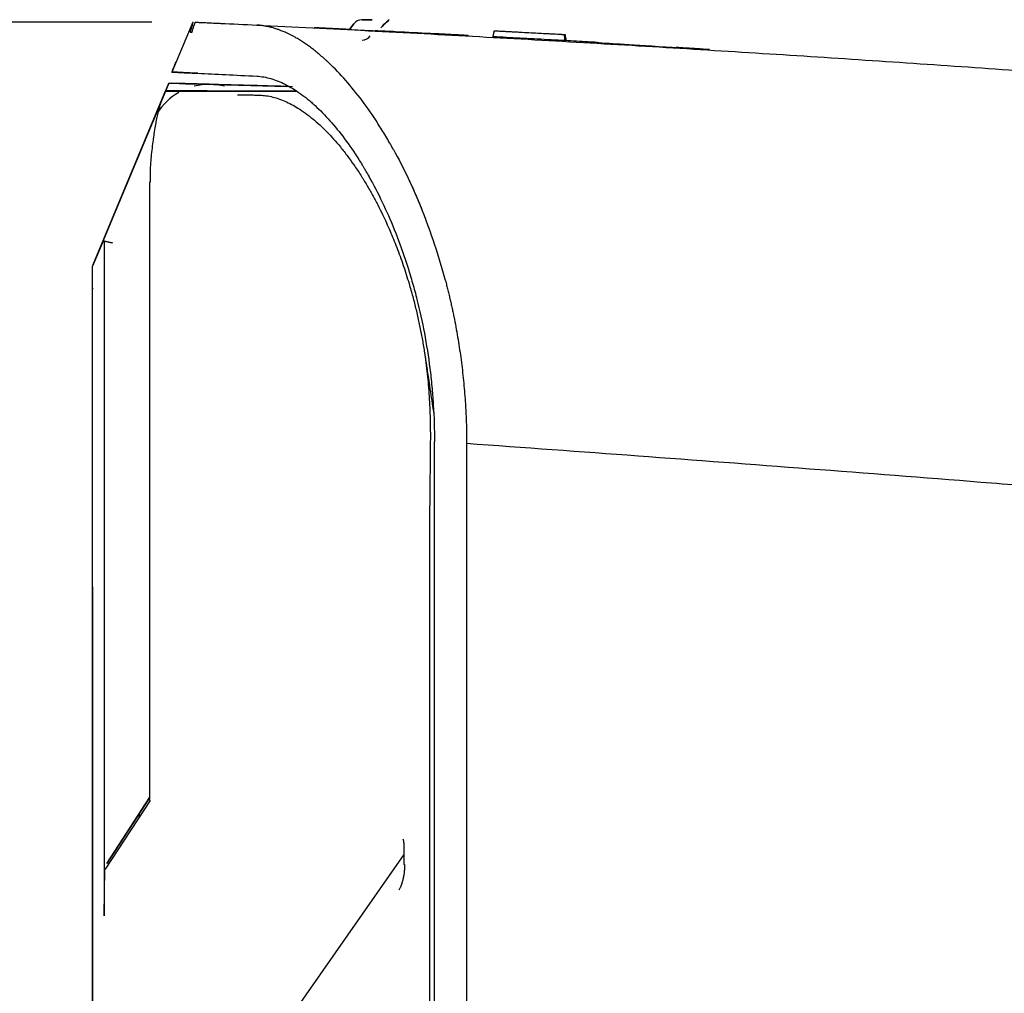
# Model space of a CAD drawing. Units: millimetres. Extents: x 51 to 976, y 372 to 830.
# Drawn here: x 879 to 903, y 533 to 557 of the extents above; entities that cross this region are included whole.
import ezdxf

# ---------------------------------------------------------------- set-up
doc = ezdxf.new("R2010")
doc.units = ezdxf.units.MM
doc.layers.add('1', color=7, linetype='Continuous', true_color=0xffffff)
doc.dimstyles.get("Standard").update_dxf_attribs({"dimtxt": 4, "dimasz": 0.18, "dimexe": 1, "dimexo": 1, "dimgap": 1, "dimtad": 0, "dimtih": 1, "dimtoh": 1, "dimlfac": 2, "dimzin": 0, "dimdsep": 46, "dimtxsty": 'Standard', "dimcen": 0.09, "dimadec": 0, "dimazin": 0, "dimtfac": 1, "dimtofl": 0, "dimtmove": 0, "dimatfit": 3, "dimfxl": 1, "dimtolj": 1, "dimtzin": 0, "dimarcsym": 0})

# ---------------------------------------------------------------- blocks, each defined once
blk = doc.blocks.new('*D7')
at = {"color": 0, "lineweight": -2}
for p, q in [((882.529, 556.615), (802.104, 556.615)), ((803.104, 556.435), (803.104, 485.346)), ((803.104, 408.257), (803.104, 479.346)), ((880.066, 408.077), (802.104, 408.077))]:
    blk.add_line(p, q, dxfattribs=at)
at = {"color": 0, "lineweight": 18}
for points in [[(803.074, 556.435), (803.134, 556.435), (803.104, 556.615)], [(803.074, 408.257), (803.134, 408.257), (803.104, 408.077)]]:
    blk.add_solid(points, dxfattribs=at)
at = {"layer": 'Defpoints', "color": 0, "lineweight": 18}
for p in [(803.104, 556.615), (883.529, 556.615), (881.066, 408.077)]:
    blk.add_point(p, dxfattribs=at)
at = {"color": 0, "lineweight": 18, "insert": (803.104, 482.346), "char_height": 4, "attachment_point": 5}
blk.add_mtext('\\A1;297', dxfattribs=at)

msp = doc.modelspace()

# ---------------------------------------------------------------- linework, layer by layer
at = {"layer": '1'}
for p, q in [((883.5275, 556.6147), (883.016, 555.3872)), ((883.5275, 556.6147), (883.5276, 556.6151)), ((883.5277, 556.6152), (883.5277, 556.6152)), ((883.5279, 556.6152), (883.5278, 556.6148)), ((883.5278, 556.6148), (883.5288, 556.6147)), ((887.4789, 556.5746), (887.3697, 556.4323)), ((887.3698, 556.4323), (887.4789, 556.5744)), ((887.9103, 556.6722), (887.6662, 556.6722)), ((887.9231, 556.6724), (887.6773, 556.6724)), ((887.6773, 556.6723), (887.9231, 556.6723)), ((887.9231, 556.6723), (887.9231, 556.6724)), ((890.9143, 556.4019), (890.9216, 556.4015)), ((890.9366, 556.4028), (890.9362, 556.4007)), ((890.9362, 556.4008), (890.9435, 556.4004)), ((890.9371, 556.4028), (890.9367, 556.4007)), ((890.8908, 556.2528), (890.8835, 556.2532)), ((892.6324, 556.3102), (892.6591, 556.1584)), ((892.6324, 556.3102), (892.6591, 556.1586)), ((883.1183, 555.6328), (883.1187, 555.6337)), ((883.1185, 555.6328), (883.1184, 555.6328)), ((883.1186, 555.6328), (883.1185, 555.6328)), ((883.0163, 555.3874), (883.0162, 555.387)), ((883.0166, 555.3881), (883.0163, 555.3874)), ((881.0895, 550.6657), (882.8634, 554.923)), ((881.0895, 550.6657), (882.8633, 554.9229)), ((881.0895, 550.6656), (882.8631, 554.9221)), ((881.0895, 550.6656), (882.863, 554.922)), ((881.0897, 550.6663), (882.8635, 554.9235)), ((881.0897, 550.6663), (882.8635, 554.9234)), ((881.0899, 550.6669), (882.8637, 554.9241)), ((881.0899, 550.6669), (882.8637, 554.924)), ((882.943, 555.1146), (882.547, 554.1642)), ((882.547, 554.1642), (882.943, 555.1146)), ((882.8639, 554.9246), (882.6652, 554.4476)), ((882.7492, 554.6488), (882.863, 554.9218)), ((886.0767, 554.922), (882.863, 554.922)), ((882.863, 554.9218), (882.863, 554.922)), ((882.8633, 554.9229), (882.8631, 554.9221)), ((882.8631, 554.9221), (886.0766, 554.9221)), ((882.8633, 554.9229), (886.0756, 554.9229)), ((882.8635, 554.9234), (882.8634, 554.923)), ((882.8634, 554.923), (886.0755, 554.923)), ((882.8637, 554.924), (882.8635, 554.9235)), ((882.8635, 554.9235), (886.0748, 554.9235)), ((882.8635, 554.9234), (886.0749, 554.9234)), ((882.8639, 554.9246), (882.8637, 554.9241)), ((882.8637, 554.9241), (886.0739, 554.9241)), ((882.8637, 554.924), (886.0741, 554.924)), ((883.884, 554.9246), (882.8639, 554.9246)), ((882.943, 555.1146), (882.943, 555.1146)), ((882.943, 555.1146), (883.2072, 555.1075)), ((883.0093, 555.1128), (883.011, 555.1128)), ((883.1146, 555.11), (883.011, 555.1128)), ((883.011, 555.1128), (883.011, 555.1128)), ((883.1146, 555.11), (883.1146, 555.11)), ((885.8803, 555.0351), (883.197, 555.1077)), ((883.197, 555.1077), (883.238, 555.1066)), ((883.2072, 555.1075), (885.8803, 555.0351)), ((883.725, 555.0934), (883.4519, 555.1008)), ((883.4519, 555.1008), (883.4519, 555.1008)), ((883.4779, 555.1001), (885.8342, 555.0364)), ((884.0514, 554.922), (883.5078, 554.922)), ((883.5078, 554.922), (884.0514, 554.922)), ((884.0514, 554.922), (883.5079, 554.922)), ((884.2092, 554.9218), (883.5086, 554.9218)), ((886.0769, 554.9219), (883.6456, 554.9219)), ((885.8803, 555.0351), (883.7159, 555.0937)), ((885.6866, 555.0404), (883.7225, 555.0935)), ((883.7225, 555.0935), (885.6866, 555.0404)), ((883.725, 555.0934), (885.8803, 555.0351)), ((885.0804, 555.0568), (883.8604, 555.0898)), ((883.8848, 554.9241), (883.884, 554.9246)), ((883.8848, 554.9241), (886.0741, 554.9241)), ((883.8858, 554.9235), (883.8849, 554.924)), ((883.8849, 554.924), (886.0742, 554.924)), ((883.8858, 554.9235), (886.0748, 554.9235)), ((883.8863, 554.9232), (883.886, 554.9234)), ((883.886, 554.9234), (886.075, 554.9234)), ((883.8864, 554.9232), (883.8863, 554.9232)), ((883.8863, 554.9232), (886.0753, 554.9232)), ((883.8863, 554.9232), (886.0753, 554.9232)), ((883.8867, 554.923), (883.8864, 554.9232)), ((883.8864, 554.9232), (886.0753, 554.9232)), ((883.8864, 554.9232), (886.0753, 554.9232)), ((883.8867, 554.923), (886.0756, 554.923)), ((883.8881, 554.9221), (883.8869, 554.9229)), ((883.8869, 554.9229), (886.0757, 554.9229)), ((883.8878, 554.9222), (886.0766, 554.9222)), ((883.8878, 554.9222), (886.0766, 554.9222)), ((883.8881, 554.9221), (886.0767, 554.9221)), ((885.6866, 555.0404), (883.9601, 555.0871)), ((885.8803, 555.0351), (883.9723, 555.0867)), ((885.8803, 555.0351), (883.9723, 555.0867)), ((886.077, 554.9219), (883.9973, 554.9219)), ((883.9974, 554.9219), (883.9973, 554.9219)), ((883.9973, 554.9218), (883.9973, 554.9218)), ((886.078, 554.9219), (883.9974, 554.9219)), ((883.9974, 554.9219), (886.077, 554.9219)), ((885.433, 554.9218), (884.0283, 554.9218)), ((884.0514, 554.922), (886.0779, 554.922)), ((884.0514, 554.922), (886.0779, 554.922)), ((886.0769, 554.922), (884.0514, 554.922)), ((884.2092, 554.9218), (885.433, 554.9218)), ((884.3776, 554.9218), (886.0782, 554.9218)), ((884.3778, 554.9218), (886.077, 554.9218)), ((885.1173, 555.0558), (885.0804, 555.0568)), ((885.1173, 555.0558), (885.9717, 555.0326)), ((881.3301, 551.2429), (882.7499, 554.6505)), ((882.7499, 554.6505), (882.7492, 554.6488)), ((882.8414, 554.8706), (882.8414, 554.8706)), ((882.6652, 554.4476), (881.0895, 550.6661)), ((881.0718, 550.6235), (882.547, 554.1642)), ((882.547, 554.1642), (882.547, 554.1642)), ((882.4674, 552.6866), (882.4674, 537.5726)), ((882.4807, 552.6866), (882.4674, 552.6866)), ((881.5565, 551.787), (881.5564, 551.787)), ((881.3301, 551.2429), (881.0728, 550.6253)), ((881.3541, 551.2404), (881.3541, 534.7015)), ((881.0718, 550.6235), (881.0718, 550.6235)), ((881.0718, 550.6235), (881.0718, 550.6235)), ((881.0718, 550.0873), (881.0718, 550.6235)), ((881.0718, 549.9826), (881.0718, 550.6235)), ((881.0728, 550.6253), (881.0895, 550.6655)), ((881.0728, 550.0866), (881.0728, 550.6253)), ((881.0895, 550.666), (881.0899, 550.6669)), ((881.0899, 550.6669), (881.0895, 550.666)), ((881.0895, 550.6659), (881.0897, 550.6663)), ((881.0897, 550.6663), (881.0895, 550.6658)), ((881.0895, 550.6659), (881.0895, 550.6661)), ((881.0895, 550.6661), (881.0895, 550.666)), ((881.0895, 550.666), (881.0895, 550.6658)), ((881.0895, 550.666), (881.0895, 550.6659)), ((881.0895, 550.6657), (881.0895, 550.6658)), ((881.0895, 550.6658), (881.0895, 550.6657)), ((881.0895, 550.6655), (881.0895, 550.6657)), ((881.0895, 550.6657), (881.0895, 550.6656)), ((881.0895, 550.6656), (881.0895, 550.6655)), ((881.0897, 550.6663), (881.0897, 550.6663)), ((881.0897, 550.6663), (881.0897, 550.6663)), ((881.0899, 550.6669), (881.0899, 550.6669)), ((881.0899, 550.6669), (881.0899, 550.6669)), ((881.0649, 550.0927), (881.0649, 511.1115)), ((881.0884, 550.0746), (881.0649, 550.0927)), ((881.0649, 550.0927), (881.0649, 550.0927)), ((881.0726, 550.0867), (881.0649, 550.0927)), ((881.0649, 550.0927), (881.0649, 510.3958)), ((881.0726, 550.0867), (881.0728, 550.0866)), ((881.0726, 542.7678), (881.0726, 546.2678)), ((890.2415, 546.2787), (890.2415, 452.4997)), ((882.4807, 537.5279), (881.3825, 535.8448)), ((881.4211, 535.9806), (882.4676, 537.5919)), ((881.4214, 535.981), (882.4776, 537.6075)), ((882.4675, 537.5919), (881.4214, 535.981)), ((882.2226, 537.1324), (882.2226, 537.2146)), ((888.7047, 536.3928), (888.7047, 535.957)), ((888.7046, 536.2049), (881.3531, 525.7059)), ((881.3541, 534.7015), (881.3692, 535.8529)), ((888.7226, 535.957), (888.7047, 535.957))]:
    msp.add_line(p, q, dxfattribs=at)
msp.add_arc((832.7459, -550.495, 0), 1108.2742, 86.8605422, 86.8724466, dxfattribs=at)
for centre, major_axis, ratio, start_param, end_param in [((887.6773, 556.4222, 0), (-0.0034, 0.25), 0.9999996, 0.0137165, 0.9299091), ((888.1324, 556.4725, 0), (-0.2094, -0.2), 0.000021, 1.5812284, 3.1416128), ((888.1324, 556.4723, 0), (-0.2094, -0.2), 0.000021, 3.1416126, 4.7019095), ((887.6773, 556.4224, 0), (-0.25, -0.0033), 0.9999999, 1.5841346, 2.5004325), ((883.9317, 553.5873, 0), (-0.4041, 1.4445), 0.9999999, 0.2456913, 0.7428432), ((883.9317, 553.5873, 0), (-0.1677, -1.4906), 1, 3.0025221, 3.4996741)]:
    msp.add_ellipse(centre, major_axis=major_axis, ratio=ratio, start_param=start_param, end_param=end_param, dxfattribs=at)
for points, knots in [([(883.5128, 556.5242), (883.5148, 556.5302), (883.5167, 556.5361), (883.5204, 556.5475), (883.5222, 556.5532), (883.5256, 556.5641), (883.5272, 556.5692), (883.5294, 556.5765), (883.5301, 556.5788), (883.5314, 556.5834), (883.5321, 556.5856), (883.5339, 556.5918), (883.5349, 556.5955), (883.5363, 556.6005), (883.5367, 556.602), (883.5374, 556.6048), (883.5377, 556.6061), (883.5385, 556.6095), (883.5389, 556.6112), (883.5392, 556.6136), (883.5391, 556.6142), (883.5388, 556.6142)], [0, 0, 0, 0, 0.125, 0.125, 0.25, 0.25, 0.375, 0.375, 0.4375, 0.4375, 0.5, 0.5, 0.625, 0.625, 0.6875, 0.6875, 0.75, 0.75, 0.875, 0.875, 1, 1, 1, 1]), ([(883.5903, 556.6118), (883.5892, 556.6118), (883.5877, 556.6101), (883.5837, 556.6033), (883.5813, 556.5983), (883.5773, 556.5887), (883.5759, 556.5852), (883.573, 556.5775), (883.5715, 556.5735), (883.5685, 556.5648), (883.5669, 556.5602), (883.5638, 556.5507), (883.5622, 556.5458), (883.5606, 556.5407)], [0, 0, 0, 0, 0.25, 0.25, 0.5, 0.5, 0.625, 0.625, 0.75, 0.75, 0.875, 0.875, 1, 1, 1, 1]), ([(883.5903, 556.6118), (883.6004, 556.6113), (883.6204, 556.6104), (883.6584, 556.6086), (883.7021, 556.6065), (883.7521, 556.6042), (883.7904, 556.6024), (883.811, 556.6014), (883.8119, 556.6014)], [0, 0, 0, 0, 0.1997346, 0.3986718, 0.596908, 0.7945396, 0.9916629, 1, 1, 1, 1]), ([(883.8119, 556.6014), (883.8339, 556.6004), (883.8779, 556.5983), (883.9528, 556.5948), (884.0341, 556.5909), (884.1218, 556.5868), (884.1862, 556.5837), (884.2183, 556.5822)], [0, 0, 0, 0, 0.2023947, 0.4034729, 0.6033532, 0.8021553, 1, 1, 1, 1]), ([(885.1005, 556.5397), (885.5564, 556.5173), (886.4676, 556.4728), (887.833, 556.4031), (889.1961, 556.3315), (890.5568, 556.2577), (891.9153, 556.1819), (893.2714, 556.104), (894.6251, 556.024), (895.9766, 555.942), (897.3257, 555.858), (898.6725, 555.7719), (900.017, 555.6839), (901.3591, 555.5938), (902.6989, 555.5018), (904.0363, 555.4079), (905.3715, 555.312), (906.7043, 555.2141), (908.0347, 555.1144), (909.3628, 555.0128), (910.6886, 554.9092), (912.0121, 554.8039), (913.3332, 554.6966), (914.652, 554.5875), (915.9685, 554.4766), (917.2826, 554.3639), (918.5944, 554.2494), (919.9038, 554.133), (921.211, 554.015), (922.5157, 553.8951), (923.7155, 553.7831), (924.8352, 553.6771), (925.9746, 553.5678), (927.2541, 553.4432), (928.5811, 553.3117), (929.857, 553.1834), (931.1023, 553.0563), (932.3096, 552.9314), (933.762, 552.7791), (935.4196, 552.6025), (937.3559, 552.3918), (939.2856, 552.1776), (941.2088, 551.9598), (943.2401, 551.7253), (945.4855, 551.4607), (947.4373, 551.225), (948.9805, 551.0355), (950.2138, 550.8825), (951.4742, 550.7242), (952.4907, 550.595), (953.0619, 550.5219), (953.3608, 550.4836), (953.6605, 550.445), (953.9609, 550.4063), (954.2622, 550.3673), (954.5643, 550.3282), (954.8673, 550.2888), (955.1125, 550.2568), (955.314, 550.2305), (955.5146, 550.2041), (955.7253, 550.1764), (955.9259, 550.1501), (956.0611, 550.1324), (956.1765, 550.1174), (956.2767, 550.1044), (956.4742, 550.0791), (956.7717, 550.0409), (957.1722, 549.9889), (957.6361, 549.9283), (958.1715, 549.8575), (958.7667, 549.7778), (959.3729, 549.6956), (960.1754, 549.5855), (961.1849, 549.445), (961.9873, 549.3311), (962.3885, 549.2741)], [0, 0, 0, 0, 0.0176354, 0.0352424, 0.0528209, 0.070371, 0.0878927, 0.1053861, 0.1228511, 0.1402878, 0.1576963, 0.1750765, 0.1924285, 0.2097523, 0.227048, 0.2443155, 0.2615549, 0.2787662, 0.2959494, 0.3131046, 0.3302318, 0.347331, 0.3644022, 0.3814455, 0.3984608, 0.4154482, 0.4324078, 0.4493394, 0.4662432, 0.4831192, 0.4999674, 0.5128023, 0.5265779, 0.5441828, 0.5624614, 0.5780829, 0.5937103, 0.6108077, 0.6249602, 0.6501179, 0.6751961, 0.7001949, 0.7251143, 0.7499543, 0.7791811, 0.8124466, 0.8258817, 0.8392285, 0.8604464, 0.8749383, 0.8788068, 0.8826859, 0.8865757, 0.8904761, 0.8943872, 0.8983091, 0.9022415, 0.9061847, 0.9078614, 0.9100906, 0.9139965, 0.916066, 0.9179027, 0.9192657, 0.9205692, 0.9218133, 0.9269926, 0.9322081, 0.9374606, 0.9451005, 0.9530869, 0.9606591, 0.968714, 0.9843521, 1, 1, 1, 1]), ([(885.8145, 556.3532), (885.7837, 556.3667), (885.7223, 556.3938), (885.631, 556.4285), (885.5404, 556.4589), (885.4507, 556.4845), (885.3619, 556.5055), (885.2739, 556.5218), (885.1867, 556.5337), (885.1292, 556.5377), (885.1005, 556.5397)], [0, 0, 0, 0, 0.1259303, 0.2514925, 0.3767372, 0.5017157, 0.6264794, 0.75108, 0.8755695, 1, 1, 1, 1]), ([(886.0673, 556.2227), (886.0256, 556.246), (885.9409, 556.2934), (885.857, 556.3331), (885.8145, 556.3532)], [0, 0, 0, 0, 0.4926754, 1, 1, 1, 1]), ([(887.3606, 556.4327), (887.3037, 556.4355), (887.2477, 556.4383), (887.1651, 556.4423), (887.1378, 556.4437), (887.0972, 556.4457), (887.0837, 556.4463), (887.057, 556.4477), (887.0438, 556.4483), (886.9786, 556.4515), (886.9291, 556.4539), (886.8707, 556.4568), (886.8591, 556.4573), (886.8364, 556.4584), (886.8252, 556.459), (886.7924, 556.4606), (886.7716, 556.4616), (886.7122, 556.4645), (886.6768, 556.4662), (886.6377, 556.4681), (886.6302, 556.4685), (886.6158, 556.4692), (886.6089, 556.4695), (886.5892, 556.4705), (886.5655, 556.4717), (886.5468, 556.4726), (886.5348, 556.4731), (886.531, 556.4733), (886.5243, 556.4737), (886.5212, 556.4738), (886.5077, 556.4745), (886.5022, 556.4747), (886.5023, 556.4747)], [0, 0, 0, 0, 0.125, 0.125, 0.1875, 0.1875, 0.21875, 0.21875, 0.25, 0.25, 0.375, 0.375, 0.40625, 0.40625, 0.4375, 0.4375, 0.5, 0.5, 0.625, 0.625, 0.65625, 0.65625, 0.6875, 0.6875, 0.75, 0.8125, 0.8125, 0.84375, 0.84375, 0.875, 0.875, 1, 1, 1, 1]), ([(886.5023, 556.4747), (886.5023, 556.4747), (886.5078, 556.4744), (886.5237, 556.4736), (886.5303, 556.4733), (886.5424, 556.4727), (886.5467, 556.4725), (886.5561, 556.4721), (886.5611, 556.4718), (886.5877, 556.4705), (886.6138, 556.4692), (886.6602, 556.467), (886.6768, 556.4662), (886.7127, 556.4644), (886.7315, 556.4635), (886.7908, 556.4606), (886.8341, 556.4585), (886.8927, 556.4556), (886.9047, 556.455), (886.9291, 556.4538), (886.9414, 556.4532), (886.9787, 556.4514), (887.0295, 556.4489), (887.0823, 556.4463), (887.1228, 556.4443), (887.1364, 556.4437), (887.1638, 556.4423), (887.1777, 556.4416), (887.2474, 556.4382), (887.3037, 556.4354), (887.3606, 556.4326)], [0, 0, 0, 0, 0.1240635, 0.1240635, 0.1866304, 0.1866304, 0.2179139, 0.2179139, 0.2491973, 0.2491973, 0.3743311, 0.3743311, 0.436898, 0.436898, 0.4994649, 0.4994649, 0.6245986, 0.6245986, 0.6558821, 0.6558821, 0.6871655, 0.6871655, 0.7497324, 0.8122993, 0.8122993, 0.8435828, 0.8435828, 0.8748662, 0.8748662, 1, 1, 1, 1]), ([(887.6411, 556.4187), (887.9047, 556.4056), (888.1682, 556.3925), (888.5636, 556.3725), (888.6954, 556.3659), (888.959, 556.3525), (889.0908, 556.3458), (889.2226, 556.3391)], [0, 0, 0, 0, 0.4999455, 0.4999455, 0.7499744, 0.7499744, 1, 1, 1, 1]), ([(889.359, 556.3323), (889.0727, 556.3469), (888.7864, 556.3615), (888.3319, 556.3844), (888.1638, 556.3928), (887.9957, 556.4012)], [0, 0, 0, 0, 0.630033, 0.630033, 1, 1, 1, 1]), ([(889.2226, 556.3391), (889.2554, 556.3374), (889.3214, 556.334), (889.453, 556.3273), (889.5842, 556.3205), (889.7095, 556.3141), (889.8291, 556.3079), (889.9438, 556.302), (890.0397, 556.297), (890.1089, 556.2934), (890.1616, 556.2907), (890.2045, 556.2885), (890.2346, 556.2869), (890.2589, 556.2857), (890.2764, 556.2848), (890.2875, 556.2842), (890.2889, 556.2841), (890.2895, 556.2841)], [0, 0, 0, 0, 0.0618693, 0.1241552, 0.2480382, 0.3097006, 0.3718863, 0.4971616, 0.5692728, 0.6226857, 0.7004147, 0.7480878, 0.7982206, 0.8484121, 0.8987188, 0.9492154, 1, 1, 1, 1]), ([(890.2723, 556.2852), (890.2638, 556.2857), (890.2521, 556.2863), (890.2033, 556.2888), (890.1521, 556.2915), (890.0233, 556.2981), (889.9435, 556.3023), (889.7662, 556.3114), (889.6659, 556.3166), (889.4962, 556.3253), (889.4274, 556.3288), (889.359, 556.3323)], [0, 0, 0, 0, 0.1039799, 0.1039799, 0.3459174, 0.3459174, 0.5917631, 0.5917631, 0.8403955, 0.8403955, 1, 1, 1, 1]), ([(890.9216, 556.4015), (891.0608, 556.3942), (891.2001, 556.3868), (891.5548, 556.368), (891.7703, 556.3566), (892.1707, 556.3351), (892.3555, 556.3252), (892.5403, 556.3152)], [0, 0, 0, 0, 0.2580129, 0.2580129, 0.6574267, 0.6574267, 1, 1, 1, 1]), ([(890.9435, 556.4004), (891.0826, 556.3931), (891.2217, 556.3858), (891.5764, 556.367), (891.7919, 556.3555), (892.1924, 556.3341), (892.3773, 556.3241), (892.5622, 556.3141)], [0, 0, 0, 0, 0.2577938, 0.2577938, 0.6573181, 0.6573181, 1, 1, 1, 1]), ([(886.763, 555.7076), (886.7296, 555.7372), (886.6627, 555.7965), (886.5627, 555.8795), (886.4629, 555.958), (886.3635, 556.0317), (886.2644, 556.1004), (886.1656, 556.1646), (886.1001, 556.2033), (886.0673, 556.2227)], [0, 0, 0, 0, 0.1434739, 0.2866422, 0.4295646, 0.5723011, 0.7149122, 0.8574583, 1, 1, 1, 1]), ([(892.5671, 556.1633), (892.4533, 556.1695), (892.3395, 556.1757), (892.0006, 556.1939), (891.7755, 556.206), (891.3305, 556.2297), (891.1107, 556.2413), (890.8908, 556.2528)], [0, 0, 0, 0, 0.2036775, 0.2036775, 0.6065493, 0.6065493, 1, 1, 1, 1]), ([(892.5403, 556.3152), (892.5433, 556.3151), (892.5467, 556.3149), (892.5546, 556.3144), (892.5592, 556.3142), (892.5665, 556.3138), (892.5691, 556.3137), (892.5744, 556.3134), (892.5771, 556.3132), (892.5826, 556.3129), (892.5853, 556.3128), (892.5909, 556.3125), (892.5938, 556.3123), (892.5992, 556.312), (892.6019, 556.3119), (892.607, 556.3116), (892.6095, 556.3115), (892.614, 556.3112), (892.6161, 556.3111), (892.62, 556.3109), (892.6218, 556.3108), (892.6248, 556.3106), (892.6262, 556.3106), (892.6285, 556.3105), (892.6294, 556.3104), (892.6309, 556.3103), (892.6315, 556.3103), (892.6322, 556.3103), (892.6323, 556.3102), (892.6324, 556.3102)], [0, 0, 0, 0, 0.1255846, 0.1255846, 0.2511691, 0.2511691, 0.3139614, 0.3139614, 0.3767537, 0.3767537, 0.439546, 0.439546, 0.5023382, 0.5023382, 0.5651305, 0.5651305, 0.6279228, 0.6279228, 0.6907151, 0.6907151, 0.7535074, 0.7535074, 0.8162996, 0.8162996, 0.8790919, 0.8790919, 0.9418842, 0.9418842, 1, 1, 1, 1]), ([(892.5404, 556.3152), (892.5433, 556.3151), (892.5467, 556.3149), (892.5546, 556.3144), (892.5592, 556.3142), (892.5665, 556.3138), (892.5691, 556.3137), (892.5744, 556.3134), (892.5771, 556.3132), (892.5826, 556.3129), (892.5854, 556.3128), (892.591, 556.3125), (892.5938, 556.3123), (892.5992, 556.312), (892.6019, 556.3119), (892.607, 556.3116), (892.6095, 556.3115), (892.614, 556.3112), (892.6162, 556.3111), (892.62, 556.3109), (892.6218, 556.3108), (892.6249, 556.3106), (892.6262, 556.3106), (892.6274, 556.3105), (892.6274, 556.3105), (892.6274, 556.3105)], [0, 0, 0, 0, 0.1535789, 0.1535789, 0.3071578, 0.3071578, 0.3839472, 0.3839472, 0.4607367, 0.4607367, 0.5375261, 0.5375261, 0.6143156, 0.6143156, 0.691105, 0.691105, 0.7678945, 0.7678945, 0.8446839, 0.8446839, 0.9214734, 0.9214734, 0.9982628, 0.9982628, 1, 1, 1, 1]), ([(892.5622, 556.3141), (892.5652, 556.314), (892.5686, 556.3138), (892.5765, 556.3134), (892.581, 556.3131), (892.5884, 556.3127), (892.5909, 556.3126), (892.5962, 556.3123), (892.599, 556.3122), (892.6045, 556.3119), (892.6072, 556.3117), (892.6128, 556.3114), (892.6156, 556.3113), (892.6211, 556.311), (892.6237, 556.3108), (892.6267, 556.3107), (892.627, 556.3106), (892.6273, 556.3106)], [0, 0, 0, 0, 0.2189133, 0.2189133, 0.4378265, 0.4378265, 0.5472832, 0.5472832, 0.6567398, 0.6567398, 0.7661964, 0.7661964, 0.8756531, 0.8756531, 0.9851097, 0.9851097, 1, 1, 1, 1]), ([(892.6591, 556.1584), (892.6591, 556.1583), (892.6584, 556.1584), (892.6562, 556.1585), (892.6553, 556.1586), (892.653, 556.1587), (892.6517, 556.1588), (892.6487, 556.1589), (892.6469, 556.159), (892.6431, 556.1592), (892.641, 556.1593), (892.6365, 556.1596), (892.634, 556.1597), (892.6289, 556.16), (892.6263, 556.1601), (892.6208, 556.1604), (892.618, 556.1606), (892.6124, 556.1609), (892.6096, 556.161), (892.6041, 556.1613), (892.6014, 556.1615), (892.5961, 556.1618), (892.5935, 556.1619), (892.5885, 556.1622), (892.5862, 556.1623), (892.5817, 556.1625), (892.5795, 556.1627), (892.5735, 556.163), (892.5701, 556.1632), (892.5671, 556.1633)], [0, 0, 0, 0, 0.1224914, 0.1224914, 0.1851706, 0.1851706, 0.2478498, 0.2478498, 0.3105289, 0.3105289, 0.3732081, 0.3732081, 0.4358873, 0.4358873, 0.4985665, 0.4985665, 0.5612457, 0.5612457, 0.6239249, 0.6239249, 0.6866041, 0.6866041, 0.7492833, 0.7492833, 0.8119624, 0.8119624, 0.8746416, 0.8746416, 1, 1, 1, 1]), ([(892.6591, 556.1586), (892.6547, 556.1839), (892.6502, 556.2091), (892.6457, 556.2349), (892.6456, 556.2354), (892.6411, 556.2607), (892.6368, 556.2855), (892.6324, 556.3102)], [0, 0, 0, 0, 0.5, 0.5, 0.5097808, 0.5097808, 1, 1, 1, 1]), ([(892.6376, 556.3101), (892.6384, 556.31), (892.6392, 556.31), (892.6419, 556.3098), (892.6436, 556.3097), (892.6467, 556.3096), (892.6481, 556.3095), (892.6503, 556.3094), (892.6513, 556.3093), (892.6528, 556.3092), (892.6533, 556.3092), (892.654, 556.3092), (892.6542, 556.3092), (892.6542, 556.3092)], [0, 0, 0, 0, 0.0745371, 0.0745371, 0.2624433, 0.2624433, 0.4503496, 0.4503496, 0.6382558, 0.6382558, 0.826162, 0.826162, 1, 1, 1, 1]), ([(892.681, 556.1574), (892.6765, 556.1827), (892.6721, 556.208), (892.6632, 556.2586), (892.6587, 556.2839), (892.6542, 556.3092)], [0, 0, 0, 0, 0.5, 0.5, 1, 1, 1, 1]), ([(892.6542, 556.3092), (892.6587, 556.2839), (892.6632, 556.2586), (892.6676, 556.2332), (892.6676, 556.2332), (892.6721, 556.2079), (892.6765, 556.1826), (892.681, 556.1574)], [0, 0, 0, 0, 0.5, 0.5, 0.5010037, 0.5010037, 1, 1, 1, 1]), ([(893.4423, 556.1116), (893.4465, 556.1113), (893.4507, 556.111), (893.4562, 556.1106), (893.4575, 556.1105), (893.462, 556.1102), (893.4656, 556.1099), (893.4737, 556.1094), (893.4782, 556.109), (893.4832, 556.1087)], [0, 0, 0, 0, 0.3821276, 0.3821276, 0.4941761, 0.4941761, 0.7470879, 0.7470879, 1, 1, 1, 1]), ([(895.9613, 555.9539), (895.9009, 555.9578), (895.8405, 555.9616), (895.6738, 555.9722), (895.5671, 555.9789), (895.4612, 555.9856)], [0, 0, 0, 0, 0.3622672, 0.3622672, 1, 1, 1, 1]), ([(883.016, 555.3871), (883.0245, 555.4076), (883.0331, 555.4282), (883.0502, 555.4692), (883.0587, 555.4898), (883.0759, 555.5309), (883.0844, 555.5514), (883.1016, 555.5926), (883.1101, 555.6131), (883.1187, 555.6337)], [0, 0, 0, 0, 0.249766, 0.249766, 0.499532, 0.499532, 0.749766, 0.749766, 1, 1, 1, 1]), ([(886.8707, 555.608), (886.8528, 555.6249), (886.8169, 555.6588), (886.781, 555.6913), (886.763, 555.7076)], [0, 0, 0, 0, 0.4997995, 1, 1, 1, 1]), ([(888.4467, 553.4907), (888.4313, 553.5186), (888.4157, 553.5464), (888.3846, 553.6014), (888.3379, 553.6834), (888.2908, 553.7638), (888.1962, 553.9221), (888.1326, 554.0247), (887.9404, 554.3237), (887.8102, 554.5114), (887.5466, 554.8639), (887.4133, 555.0288), (887.1439, 555.3357), (887.0078, 555.4778), (886.8707, 555.608)], [0, 0, 0, 0, 0.03125, 0.03125, 0.0625, 0.125, 0.125, 0.25, 0.25, 0.5, 0.5, 0.75, 0.75, 1, 1, 1, 1]), ([(883.1395, 555.387), (883.1189, 555.387), (883.1008, 555.387), (883.0777, 555.387), (883.0706, 555.387), (883.0578, 555.387), (883.052, 555.387), (883.0263, 555.387), (883.0162, 555.387), (883.0162, 555.387)], [0, 0, 0, 0, 0.2497734, 0.2497734, 0.3746602, 0.3746602, 0.4995469, 0.4995469, 1, 1, 1, 1]), ([(883.0825, 555.384), (883.0782, 555.3842), (883.0696, 555.3846), (883.0585, 555.3851), (883.0485, 555.3855), (883.0399, 555.3859), (883.0326, 555.3863), (883.0266, 555.3865), (883.022, 555.3868), (883.0187, 555.3869), (883.0166, 555.387), (883.0163, 555.387), (883.0162, 555.387)], [0, 0, 0, 0, 0.0991418, 0.1984515, 0.2979377, 0.3976089, 0.4974737, 0.5975405, 0.6978181, 0.7983148, 0.8990393, 1, 1, 1, 1]), ([(883.6566, 555.3573), (883.5828, 555.3607), (883.5159, 555.3639), (883.395, 555.3695), (883.341, 555.372), (883.2457, 555.3764), (883.2045, 555.3783), (883.1343, 555.3816), (883.1054, 555.3829), (883.0825, 555.384)], [0, 0, 0, 0, 0.25, 0.25, 0.5, 0.5, 0.75, 0.75, 1, 1, 1, 1]), ([(883.1913, 555.3789), (883.2271, 555.3772), (883.2685, 555.3753), (883.407, 555.3689), (883.5203, 555.3636), (883.6563, 555.3572)], [0, 0, 0, 0, 0.3399075, 0.3399075, 1, 1, 1, 1]), ([(885.0973, 555.2883), (885.2118, 555.2821), (885.3275, 555.2616), (885.5615, 555.1937), (885.6797, 555.1464), (885.9184, 555.0255), (886.0389, 554.9519), (886.2212, 554.8219), (886.2822, 554.7753), (886.3587, 554.7129), (886.3741, 554.7002), (886.4047, 554.6744), (886.4201, 554.6613), (886.4662, 554.6214), (886.4969, 554.594), (886.6499, 554.4536), (886.7713, 554.3297), (887.0119, 554.0591), (887.1311, 553.9125), (887.3666, 553.5966), (887.4829, 553.4273), (887.6262, 553.201), (887.669, 553.132), (887.7116, 553.0613), (887.7399, 553.0138), (887.754, 552.9898), (887.8243, 552.8694), (887.8797, 552.7708), (888.0428, 552.4683), (888.1477, 552.2576), (888.349, 551.8181), (888.4455, 551.5894), (888.6291, 551.113), (888.7162, 550.8655), (888.8183, 550.5434), (888.8383, 550.4783), (888.8778, 550.3469), (888.8971, 550.2809), (888.9536, 550.0817), (888.9895, 549.9477), (889.0916, 549.5416), (889.1524, 549.2656), (889.2583, 548.703), (889.3036, 548.4163), (889.3589, 547.9779), (889.3752, 547.8304), (889.3964, 547.6069), (889.4029, 547.532), (889.4119, 547.4192), (889.4147, 547.3814), (889.4201, 547.3059), (889.4226, 547.2681), (889.4442, 546.9279), (889.4539, 546.6242), (889.4539, 546.3193)], [0, 0, 0, 0, 0.0625, 0.0625, 0.125, 0.125, 0.1875, 0.1875, 0.21875, 0.21875, 0.2265625, 0.2265625, 0.234375, 0.234375, 0.25, 0.25, 0.3125, 0.3125, 0.375, 0.375, 0.4375, 0.4375, 0.453125, 0.4609375, 0.4609375, 0.46875, 0.46875, 0.5, 0.5, 0.5625, 0.5625, 0.625, 0.625, 0.6875, 0.6875, 0.703125, 0.703125, 0.71875, 0.71875, 0.75, 0.75, 0.8125, 0.8125, 0.875, 0.875, 0.90625, 0.90625, 0.921875, 0.921875, 0.9296875, 0.9296875, 0.9375, 0.9375, 1, 1, 1, 1]), ([(882.863, 554.9218), (882.863, 554.9218), (882.876, 554.9218), (882.9284, 554.9218), (882.9677, 554.9218), (883.0736, 554.9218), (883.1401, 554.9218), (883.302, 554.9218), (883.3974, 554.9218), (883.5086, 554.9218)], [0, 0, 0, 0, 0.2498026, 0.2498026, 0.4998684, 0.4998684, 0.7499342, 0.7499342, 1, 1, 1, 1]), ([(882.943, 555.1146), (882.9431, 555.1146), (882.944, 555.1146), (882.9471, 555.1145), (882.9493, 555.1144), (882.9574, 555.1142), (882.9648, 555.114), (882.9762, 555.1137), (882.98, 555.1136), (882.9877, 555.1134), (882.9914, 555.1133), (882.998, 555.1131), (883.001, 555.1131), (883.006, 555.1129), (883.008, 555.1129), (883.0093, 555.1128)], [0, 0, 0, 0, 0.125, 0.125, 0.25, 0.25, 0.5, 0.5, 0.625, 0.625, 0.75, 0.75, 0.875, 0.875, 1, 1, 1, 1]), ([(883.8604, 555.0898), (883.8279, 555.0907), (883.7966, 555.0915), (883.7361, 555.0932), (883.707, 555.0939), (883.6231, 555.0962), (883.5718, 555.0976), (883.4308, 555.1014), (883.3541, 555.1035), (883.2328, 555.1068), (883.1881, 555.108), (883.129, 555.1096), (883.1146, 555.11), (883.1146, 555.11)], [0, 0, 0, 0, 0.0625, 0.0625, 0.125, 0.125, 0.25, 0.25, 0.5, 0.5, 0.75, 0.75, 1, 1, 1, 1]), ([(883.238, 555.1066), (883.2439, 555.1065), (883.2521, 555.1063), (883.2679, 555.1058), (883.2737, 555.1057), (883.2864, 555.1053), (883.2932, 555.1051), (883.3152, 555.1046), (883.3318, 555.1041), (883.3595, 555.1034), (883.3694, 555.1031), (883.3896, 555.1025), (883.4001, 555.1023), (883.4327, 555.1014), (883.4558, 555.1007), (883.4925, 555.0998), (883.5052, 555.0994), (883.5308, 555.0987), (883.5438, 555.0984), (883.5833, 555.0973), (883.6103, 555.0966), (883.6519, 555.0954), (883.666, 555.0951), (883.6942, 555.0943), (883.7083, 555.0939), (883.7225, 555.0935)], [0, 0, 0, 0, 0.125, 0.125, 0.1875, 0.1875, 0.25, 0.25, 0.375, 0.375, 0.4375, 0.4375, 0.5, 0.5, 0.625, 0.625, 0.6875, 0.6875, 0.75, 0.75, 0.875, 0.875, 0.9375, 0.9375, 1, 1, 1, 1]), ([(883.9601, 555.0871), (883.9413, 555.0876), (883.9224, 555.0881), (883.885, 555.0891), (883.8483, 555.0901), (883.8126, 555.0911), (883.7776, 555.092), (883.7603, 555.0925), (883.7096, 555.0939), (883.6783, 555.0947), (883.6349, 555.0959), (883.6211, 555.0963), (883.5946, 555.097), (883.5823, 555.0973), (883.5479, 555.0983), (883.5283, 555.0988), (883.4961, 555.0997), (883.4841, 555.1), (883.4726, 555.1003), (883.4698, 555.1004), (883.4679, 555.1004)], [0, 0, 0, 0, 0.0775693, 0.0775693, 0.1551386, 0.2327079, 0.2327079, 0.3102772, 0.3102772, 0.4654157, 0.4654157, 0.542985, 0.542985, 0.6205543, 0.6205543, 0.7756929, 0.7756929, 0.9308315, 0.9308315, 1, 1, 1, 1]), ([(883.6456, 554.9219), (883.6242, 554.9219), (883.605, 554.9219), (883.5837, 554.9219), (883.5796, 554.9219), (883.5718, 554.9219), (883.568, 554.9219), (883.5572, 554.9219), (883.5506, 554.9219), (883.5389, 554.9219), (883.5338, 554.9219), (883.5249, 554.9219), (883.5211, 554.9219), (883.5151, 554.9219), (883.5128, 554.9219), (883.5103, 554.9219), (883.5097, 554.9219), (883.5089, 554.9219), (883.5087, 554.9219), (883.5083, 554.9219), (883.5081, 554.9219), (883.5079, 554.9219)], [0, 0, 0, 0, 0.25, 0.25, 0.3125, 0.3125, 0.375, 0.375, 0.5, 0.5, 0.625, 0.625, 0.75, 0.75, 0.875, 0.875, 0.9375, 0.9375, 0.96875, 0.96875, 1, 1, 1, 1]), ([(884.0283, 554.9218), (884.0184, 554.9218), (884.0107, 554.9218), (884.0002, 554.9218), (883.9973, 554.9218), (883.9973, 554.9218)], [0, 0, 0, 0, 0.499471, 0.499471, 1, 1, 1, 1]), ([(883.9973, 554.9218), (883.9974, 554.9218), (883.9984, 554.9218), (884.0024, 554.9218), (884.0054, 554.9218), (884.0129, 554.9218), (884.0176, 554.9218), (884.0283, 554.9218), (884.0343, 554.9218), (884.0473, 554.9218), (884.0544, 554.9218), (884.0696, 554.9218), (884.0776, 554.9218), (884.1029, 554.9218), (884.121, 554.9218), (884.1775, 554.9218), (884.2183, 554.9218), (884.2793, 554.9218), (884.2997, 554.9218), (884.3296, 554.9218), (884.3395, 554.9218), (884.3589, 554.9218), (884.3684, 554.9218), (884.3778, 554.9218)], [0, 0, 0, 0, 0.06088, 0.06088, 0.123488, 0.123488, 0.186096, 0.186096, 0.248704, 0.248704, 0.311312, 0.311312, 0.37392, 0.37392, 0.499136, 0.499136, 0.749568, 0.749568, 0.874784, 0.874784, 0.937392, 0.937392, 1, 1, 1, 1]), ([(882.7492, 554.6488), (882.7477, 554.6452), (882.7456, 554.6398), (882.7417, 554.629), (882.7402, 554.625), (882.7372, 554.6162), (882.7355, 554.6114), (882.7303, 554.5958), (882.7264, 554.5839), (882.7182, 554.5572), (882.7094, 554.5277), (882.6996, 554.4926), (882.6921, 554.4641), (882.6895, 554.4543), (882.6844, 554.4342), (882.6818, 554.4239), (882.6688, 554.3708), (882.6581, 554.3241), (882.6447, 554.2604), (882.6421, 554.2473), (882.6367, 554.2208), (882.634, 554.2072), (882.6261, 554.166), (882.6208, 554.1377), (882.6053, 554.0509), (882.5953, 553.9901), (882.583, 553.9104), (882.5805, 553.8943), (882.5757, 553.8617), (882.5733, 553.8454), (882.5662, 553.7961), (882.5616, 553.7629), (882.5479, 553.6624), (882.539, 553.594), (882.5302, 553.5244)], [0, 0, 0, 0, 0.0625, 0.0625, 0.09375, 0.09375, 0.125, 0.125, 0.1875, 0.1875, 0.25, 0.3125, 0.3125, 0.34375, 0.34375, 0.375, 0.375, 0.5, 0.5, 0.53125, 0.53125, 0.5625, 0.5625, 0.625, 0.625, 0.75, 0.75, 0.78125, 0.78125, 0.8125, 0.8125, 0.875, 0.875, 1, 1, 1, 1]), ([(884.6258, 554.8333), (884.7081, 554.8317), (884.7919, 554.8301), (884.9196, 554.8277), (884.984, 554.8264), (885.0491, 554.8252), (885.0928, 554.8243), (885.1147, 554.824), (885.1367, 554.8235)], [0, 0, 0, 0, 0.5, 0.5, 0.75, 0.875, 0.875, 1, 1, 1, 1]), ([(885.1367, 554.8235), (885.1872, 554.8213), (885.2898, 554.8168), (885.4493, 554.7884), (885.616, 554.7423), (885.8349, 554.6582), (886.1207, 554.5071), (886.4068, 554.3002), (886.642, 554.0944), (886.8685, 553.8747), (887.0983, 553.6176), (887.3186, 553.3356), (887.4567, 553.1437), (887.5619, 552.9889), (887.6442, 552.8623), (887.7221, 552.7382), (887.772, 552.6547), (887.7963, 552.614)], [0, 0, 0, 0, 0.0593243, 0.1205928, 0.1838111, 0.2489749, 0.3667659, 0.5003607, 0.5629309, 0.6252965, 0.74958, 0.8179528, 0.8741706, 0.9078207, 0.9400167, 0.9707464, 1, 1, 1, 1]), ([(882.5302, 553.5244), (882.5125, 553.3853), (882.4995, 553.246), (882.4829, 552.9668), (882.4794, 552.8269), (882.4807, 552.6866)], [0, 0, 0, 0, 0.5, 0.5, 1, 1, 1, 1]), ([(888.4467, 553.4907), (888.5708, 553.2668), (888.6914, 553.0323), (888.8664, 552.6638), (888.9237, 552.5382), (889.0081, 552.3455), (889.0499, 552.2481), (889.091, 552.149), (889.1183, 552.0826), (889.1319, 552.0492), (889.1454, 552.0156)], [0, 0, 0, 0, 0.5, 0.5, 0.75, 0.75, 0.875, 0.9375, 0.9375, 1, 1, 1, 1]), ([(887.7963, 552.614), (887.8426, 552.5341), (887.933, 552.3781), (888.061, 552.1366), (888.2058, 551.846), (888.3627, 551.5017), (888.5327, 551.0854), (888.6888, 550.6549), (888.8019, 550.3003), (888.8766, 550.0428), (888.9206, 549.8833), (888.9623, 549.7237), (889.0019, 549.564), (889.0393, 549.4046), (889.0626, 549.2976), (889.0742, 549.2444)], [0, 0, 0, 0, 0.0875237, 0.1708745, 0.2500034, 0.3777204, 0.4987274, 0.6267351, 0.7494915, 0.7923661, 0.8347942, 0.8767735, 0.9183018, 0.9593777, 1, 1, 1, 1]), ([(889.7209, 550.2778), (889.6402, 550.5824), (889.5518, 550.8785), (889.3609, 551.4543), (889.2583, 551.7341), (889.1493, 552.0059)], [0, 0, 0, 0, 0.5, 0.5, 1, 1, 1, 1]), ([(881.5663, 551.1962), (881.559, 551.1976), (881.5516, 551.1991), (881.5371, 551.202), (881.53, 551.2035), (881.5088, 551.2078), (881.495, 551.2106), (881.4749, 551.2147), (881.4683, 551.2161), (881.4554, 551.2187), (881.4491, 551.22), (881.4309, 551.2238), (881.4195, 551.2262), (881.4035, 551.2296), (881.3983, 551.2307), (881.3886, 551.2328), (881.384, 551.2338), (881.371, 551.2366), (881.3634, 551.2383), (881.3536, 551.2405), (881.3506, 551.2412), (881.3453, 551.2424), (881.343, 551.2429), (881.3369, 551.2444), (881.3341, 551.2451), (881.3327, 551.2456)], [0, 0, 0, 0, 0.0625, 0.0625, 0.125, 0.125, 0.25, 0.25, 0.3125, 0.3125, 0.375, 0.375, 0.5, 0.5, 0.5625, 0.5625, 0.625, 0.625, 0.75, 0.75, 0.8125, 0.8125, 0.875, 0.875, 1, 1, 1, 1]), ([(889.7209, 550.2778), (889.7313, 550.2382), (889.7521, 550.1592), (889.782, 550.0403), (889.811, 549.9214), (889.839, 549.8027), (889.8659, 549.6841), (889.8919, 549.5656), (889.9169, 549.4473), (889.9663, 549.2038), (890.0336, 548.8343), (890.1086, 548.3313), (890.1673, 547.8256), (890.2014, 547.4155), (890.2199, 547.107), (890.2296, 546.8993), (890.2365, 546.692), (890.2407, 546.4852), (890.2413, 546.3475), (890.2415, 546.2787)], [0, 0, 0, 0, 0.031851, 0.0634928, 0.0949249, 0.1261469, 0.1571584, 0.187959, 0.2185485, 0.2489267, 0.3758785, 0.5001442, 0.6258173, 0.7495972, 0.8000207, 0.850278, 0.9003637, 0.9502727, 1, 1, 1, 1]), ([(889.0742, 549.2444), (889.0851, 549.1925), (889.1068, 549.0891), (889.1371, 548.9329), (889.1656, 548.7767), (889.1921, 548.6207), (889.2082, 548.5162), (889.2163, 548.4642)], [0, 0, 0, 0, 0.2030505, 0.4045843, 0.6045921, 0.8030661, 1, 1, 1, 1]), ([(889.2163, 548.4642), (889.2185, 548.4494), (889.223, 548.4196), (889.2298, 548.3743), (889.2368, 548.3279), (889.244, 548.2803), (889.2514, 548.2316), (889.2589, 548.1818), (889.2666, 548.1309), (889.2744, 548.0788), (889.2824, 548.0257), (889.2981, 547.9216), (889.3256, 547.7392), (889.365, 547.4781), (889.4028, 547.2279), (889.426, 547.074), (889.4346, 547.0167)], [0, 0, 0, 0, 0.0309877, 0.0627281, 0.0952171, 0.1284506, 0.1624241, 0.1971331, 0.2325729, 0.2687386, 0.3056253, 0.3432278, 0.4853109, 0.6840827, 0.8823443, 1, 1, 1, 1]), ([(889.2163, 548.4642), (889.2434, 548.2846), (889.2657, 548.1029), (889.3023, 547.736), (889.3165, 547.5516), (889.3324, 547.2736), (889.3368, 547.1807), (889.3439, 546.9946), (889.3467, 546.9015), (889.3525, 546.6222), (889.3533, 546.4358), (889.3514, 546.2492)], [0, 0, 0, 0, 0.25, 0.25, 0.5, 0.5, 0.625, 0.625, 0.75, 0.75, 1, 1, 1, 1]), ([(889.3514, 546.2492), (889.3487, 545.9936), (889.3461, 545.7379), (889.3415, 545.2977), (889.3396, 545.1133), (889.3357, 544.7443), (889.3338, 544.5599), (889.3319, 544.3754)], [0, 0, 0, 0, 0.4093529, 0.4093529, 0.7046764, 0.7046764, 1, 1, 1, 1]), ([(889.4538, 492.8242), (889.4538, 494.1019), (889.4538, 495.3796), (889.4539, 513.2113), (889.4539, 529.7653), (889.4539, 546.3193)], [0, 0, 0, 0, 0.0716535, 0.0716535, 1, 1, 1, 1]), ([(957.5035, 539.4122), (957.2866, 539.4405), (957.0502, 539.4713), (956.6351, 539.5254), (956.4408, 539.5507), (955.8979, 539.6213), (955.5608, 539.665), (954.5165, 539.8002), (953.8201, 539.89), (951.7302, 540.1581), (950.3368, 540.3351), (946.1558, 540.8615), (943.3676, 541.2058), (935.0008, 542.2188), (929.4197, 542.8677), (923.4866, 543.5282), (923.1554, 543.565), (922.5782, 543.6289), (922.3725, 543.6517), (921.9342, 543.7001), (921.671, 543.7291), (921.4166, 543.7572), (921.4118, 543.7571), (921.259, 543.7708), (921.0056, 543.7936), (920.3459, 543.8529), (919.9933, 543.8844), (918.2444, 544.0402), (915.4459, 544.286), (912.6469, 544.525), (910.5473, 544.7017), (909.8475, 544.7601), (908.7976, 544.8472), (908.4476, 544.8761), (907.7477, 544.9336), (907.3799, 544.9637), (906.7082, 545.0187), (906.5101, 545.035), (906.4028, 545.0437), (906.1727, 545.0623), (905.6477, 545.1048), (905.2975, 545.133), (904.2471, 545.2175), (902.1463, 545.385), (897.2444, 545.7667), (893.0427, 546.0781), (890.2415, 546.2787)], [0, 0, 0, 0, 0.0078125, 0.0078125, 0.015625, 0.015625, 0.03125, 0.03125, 0.0625, 0.0625, 0.125, 0.125, 0.25, 0.25, 0.5, 0.5, 0.515625, 0.515625, 0.5234375, 0.5234375, 0.53125, 0.53125, 0.5390625, 0.5390625, 0.546875, 0.546875, 0.5625, 0.5625, 0.625, 0.6875, 0.6875, 0.71875, 0.71875, 0.734375, 0.734375, 0.75, 0.75, 0.7578125, 0.7578125, 0.765625, 0.765625, 0.78125, 0.78125, 0.8125, 0.875, 1, 1, 1, 1]), ([(889.3319, 544.3754), (889.3311, 544.2975), (889.3304, 544.2196), (889.3295, 544.0637), (889.3292, 543.9858), (889.3292, 543.9079)], [0, 0, 0, 0, 0.5, 0.5, 1, 1, 1, 1]), ([(882.4807, 537.5279), (882.4796, 537.5296), (882.4787, 537.5314), (882.4768, 537.535), (882.476, 537.5368), (882.4736, 537.5421), (882.4723, 537.5456), (882.469, 537.5562), (882.4677, 537.5631), (882.4674, 537.5708), (882.4674, 537.5717), (882.4674, 537.5726)], [0, 0, 0, 0, 0.1168148, 0.1168148, 0.2336297, 0.2336297, 0.4672593, 0.4672593, 0.9345187, 0.9345187, 1, 1, 1, 1]), ([(888.6801, 536.577), (888.6801, 536.577), (888.6803, 536.5768), (888.6815, 536.5744), (888.6845, 536.5672), (888.6892, 536.5525), (888.6957, 536.524), (888.7029, 536.4696), (888.705, 536.4234), (888.7045, 536.3927)], [0, 0, 0, 0, 0.0177278, 0.0646129, 0.1232219, 0.2120652, 0.3424134, 0.5791334, 1, 1, 1, 1]), ([(888.7226, 535.957), (888.7226, 535.9273), (888.7216, 535.898), (888.7181, 535.8398), (888.7155, 535.8109), (888.7106, 535.768), (888.7088, 535.7537), (888.7048, 535.7253), (888.7026, 535.7111), (888.6957, 535.6689), (888.6905, 535.6414), (888.6788, 535.5874), (888.6723, 535.561), (888.6581, 535.5095), (888.6503, 535.4843), (888.6396, 535.4538), (888.6374, 535.4478), (888.6329, 535.4358), (888.626, 535.4182), (888.6187, 535.4013), (888.6086, 535.3796), (888.6033, 535.3691), (888.5922, 535.3492), (888.5864, 535.3397), (888.5803, 535.3308)], [0, 0, 0, 0, 0.125, 0.125, 0.25, 0.25, 0.3125, 0.3125, 0.375, 0.375, 0.5, 0.5, 0.625, 0.625, 0.75, 0.75, 0.78125, 0.78125, 0.8125, 0.875, 0.875, 0.9375, 0.9375, 1, 1, 1, 1])]:
    msp.add_open_spline(points, degree=3, knots=knots, dxfattribs=at)
for points, degree in [([(883.5279, 556.6152), (883.5278, 556.6152), (883.5278, 556.6152), (883.5277, 556.6152)], 3), ([(883.5288, 556.6147), (883.5303, 556.6146), (883.5337, 556.6145), (883.5388, 556.6142)], 3), ([(884.2183, 556.5822), (884.4948, 556.569), (884.789, 556.5549), (885.1005, 556.5397)], 3), ([(883.5128, 556.5242), (883.4957, 556.4722), (883.4792, 556.4199), (883.4634, 556.3674)], 3), ([(883.4634, 556.3674), (883.4761, 556.3668), (883.4921, 556.3661), (883.5113, 556.3652)], 3), ([(883.5113, 556.3652), (883.5254, 556.4176), (883.5399, 556.4698), (883.555, 556.5219)], 3), ([(883.5606, 556.5407), (883.5587, 556.5345), (883.5568, 556.5283), (883.555, 556.5219)], 3), ([(886.5022, 556.4747), (886.5023, 556.4747)], 1), ([(887.38, 556.4318), (887.3735, 556.4321), (887.367, 556.4324), (887.3606, 556.4327)], 3), ([(887.3606, 556.4326), (887.4541, 556.428), (887.5476, 556.4234), (887.6411, 556.4187)], 3), ([(890.9147, 556.4038), (890.8834, 556.2523)], 1), ([(890.9147, 556.4038), (890.8834, 556.2523)], 1), ([(890.9148, 556.4038), (890.8834, 556.2523)], 1), ([(892.6591, 556.1585), (892.6591, 556.1586), (892.6591, 556.1585), (892.6591, 556.1584)], 3), ([(893.2122, 556.1285), (893.0279, 556.1385), (892.8435, 556.1486), (892.6591, 556.1585)], 3), ([(893.4422, 556.1159), (893.3655, 556.1201), (893.2889, 556.1243), (893.2122, 556.1285)], 3), ([(893.4832, 556.1087), (893.6322, 556.0987), (894.171, 556.0666), (895.121, 556.007)], 3), ([(895.121, 556.007), (895.3289, 555.9939), (895.5618, 555.9792), (895.7931, 555.9643)], 3), ([(895.4612, 555.9856), (895.4325, 555.9873), (895.404, 555.9891), (895.3757, 555.9909)], 3), ([(896.1916, 555.9389), (896.0588, 555.9474), (895.926, 555.9558), (895.7931, 555.9643)], 3), ([(883.1186, 555.6328), (883.0845, 555.5509), (883.0504, 555.469), (883.0162, 555.3871)], 3), ([(883.1183, 555.6328), (883.1184, 555.6329), (883.1184, 555.6328), (883.1184, 555.6328)], 3), ([(883.0159, 555.3871), (883.0159, 555.3871), (883.0159, 555.387), (883.0159, 555.387)], 3), ([(883.0159, 555.387), (883.0159, 555.387), (883.0457, 555.3856), (883.1065, 555.3828)], 3), ([(883.0162, 555.387), (883.0162, 555.3871), (883.0162, 555.3871), (883.0162, 555.3871)], 3), ([(883.1065, 555.3828), (883.2622, 555.3757), (883.4178, 555.3685), (883.5734, 555.3612)], 3), ([(883.1515, 555.387), (883.1474, 555.387), (883.1434, 555.387), (883.1395, 555.387)], 3), ([(883.6566, 555.3573), (884.0847, 555.3373), (884.5651, 555.3144), (885.0973, 555.2883)], 3), ([(885.1367, 554.8235), (885.1366, 554.8235), (885.1365, 554.8235), (885.1365, 554.8235)], 3), ([(888.4467, 553.4907), (888.6969, 553.0393), (888.9322, 552.5461), (889.1454, 552.0156)], 3), ([(889.1454, 552.0156), (889.1467, 552.0124), (889.148, 552.0091), (889.1493, 552.0059)], 3), ([(889.1493, 552.0059), (889.1493, 552.0059), (889.1493, 552.0059), (889.1493, 552.0059)], 3), ([(881.3327, 551.2456), (881.3318, 551.2459), (881.3309, 551.245), (881.3301, 551.2429)], 3), ([(881.0726, 546.2678), (881.0726, 547.5408), (881.0726, 548.8137), (881.0726, 550.0867)], 3), ([(889.3292, 543.9079), (889.3293, 537.611), (889.3293, 531.3141), (889.3293, 525.0173)], 3), ([(881.0726, 542.7678), (881.0726, 537.06), (881.0726, 531.3523), (881.0726, 525.6445)], 3)]:
    msp.add_open_spline(points, degree=degree, dxfattribs=at)

# ---------------------------------------------------------------- dimensions: what is measured, and where the dimension line sits
at = {"lineweight": 18}
dim = msp.add_linear_dim(base=(803.1039, 556.6147), p1=(881.0657, 408.0768), p2=(883.5288, 556.6147), angle=90, text='297', dimstyle='Standard', dxfattribs=at)
dim.commit()
dim.dimension.update_dxf_attribs({"geometry": '*D7', "text_midpoint": (803.1039, 482.3457)})

doc.saveas('drawing.dxf')
